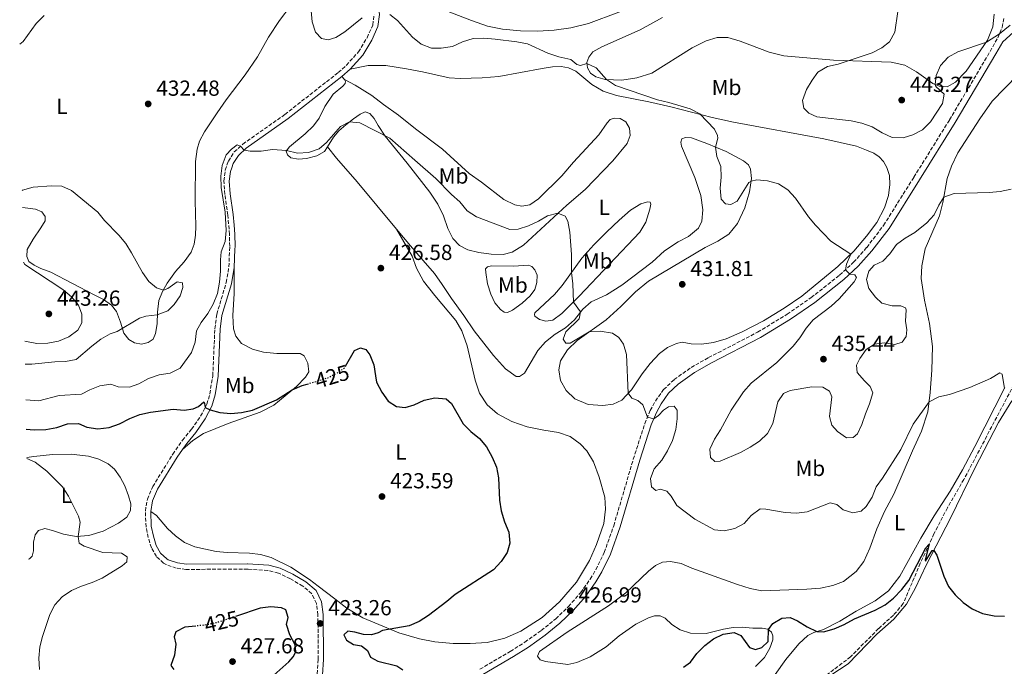
# Model space of a CAD drawing. Units: metres. Extents: x 618192 to 621667, y 4699361 to 4701733.
# Drawn here: x 618208 to 618661, y 4700438 to 4700736 of the extents above; entities that cross this region are included whole.
import ezdxf
from ezdxf.enums import TextEntityAlignment as Align

# ---------------------------------------------------------------- set-up
doc = ezdxf.new("R2010")
doc.units = ezdxf.units.M
doc.header["$MEASUREMENT"] = 0
doc.linetypes.add('DGN Style 3', pattern=[2.435891, 1.739922, -0.695969])
doc.linetypes.add('DGN Style 5', pattern=[1.217945, 0.521977, -0.695969])
for name, color, linetype, lineweight in [('Barranco lineal', 142, 'DGN Style 3', 13), ('Camino', 7, 'DGN Style 3', 0), ('Cota de curva de nivel directora', 7, 'Continuous', 0), ('Cota de punto acotado terreno', 7, 'Continuous', 0), ('Curva de nivel directora', 30, 'Continuous', 30), ('Curva de nivel directora no vista', 30, 'DGN Style 5', 30), ('Curva de nivel intermedia', 30, 'Continuous', 0), ('Etiqueta de uso rústico', 92, 'Continuous', 0), ('Línea de cambio de uso (parcela vista)', 92, 'Continuous', 0), ('Margen derecho', 7, 'Continuous', 0), ('Punto acotado terreno (símbolo)', 7, 'Continuous', 0)]:
    doc.layers.add(name, color=color, linetype=linetype, lineweight=lineweight)
doc.styles.add('Style-Arial', font='arial.ttf')

# ---------------------------------------------------------------- blocks, each defined once
blk = doc.blocks.new('5PATER')
at = {"layer": 'Punto acotado terreno (símbolo)', "linetype": 'Continuous', "lineweight": 0}
h = blk.add_hatch(color=51, dxfattribs=at)
edge = h.paths.add_edge_path()
edge.add_ellipse((0, 0), major_axis=(-0.11, -0.111), ratio=0.999422, start_angle=0, end_angle=360)

msp = doc.modelspace()

# ---------------------------------------------------------------- linework, layer by layer
at = {"layer": 'Barranco lineal', "color": 142, "linetype": 'DGN Style 3', "lineweight": 13}
msp.add_polyline3d([(618665.65, 4700568.03, 429.62), (618642.59, 4700524.38, 426.38), (618635.01, 4700511.29, 425.81), (618628.84, 4700499.35, 425.42), (618622.55, 4700485.77, 424.22), (618614.69, 4700467.24, 423.34), (618610.18, 4700461.87, 422.69), (618603.33, 4700455.74, 422.44), (618590.46, 4700442.76, 421.61), (618576.08, 4700431.78, 420.7), (618563.5, 4700418.7, 419.85), (618557.28, 4700410.88, 419.62), (618553.34, 4700403.62, 419.43), (618548.37, 4700393.09, 419.09), (618539.92, 4700372.5, 418.4), (618536.12, 4700366.24, 417.89), (618530.03, 4700358.8, 417.04)], dxfattribs=at)
at = {"layer": 'Camino', "color": 7, "linetype": 'DGN Style 3', "lineweight": 0}
for points in [[(618345.11, 4700434.9, 422.69), (618345.56, 4700441.64, 422.83), (618345.5, 4700462.03, 423.36), (618344.82, 4700467.29, 423.36), (618342.67, 4700471.79, 423.47), (618338.47, 4700475.29, 423.47), (618332.82, 4700478.66, 423.35), (618327.3, 4700481.22, 423.13), (618322.45, 4700482.45, 422.86), (618313.21, 4700483.11, 422.3), (618284.8, 4700482.95, 421.6), (618280.35, 4700483.6, 421.52), (618275.62, 4700485.17, 421.42), (618274.48, 4700485.79, 421.4), (618271.17, 4700488.94, 421.4), (618268.88, 4700492.93, 421.49), (618267.42, 4700497.62, 421.57), (618266.41, 4700502.52, 421.57), (618266.11, 4700509.82, 421.72), (618267.04, 4700515.27, 421.94), (618269.52, 4700521.06, 422.34), (618278.68, 4700535.92, 422.91), (618283.21, 4700542.37, 423.25), (618287.39, 4700547.45, 423.59), (618291.54, 4700553.49, 424.47), (618294.45, 4700558.95, 425.21), (618295.75, 4700563.76, 425.71), (618297.12, 4700572.04, 426.43), (618298.08, 4700593.7, 428.51), (618298.94, 4700600.35, 429.02), (618303.32, 4700614.94, 429.32), (618304.53, 4700622.16, 429.51), (618304.92, 4700631.55, 429.68), (618304.81, 4700637.06, 429.72), (618304, 4700645.97, 429.77), (618302.67, 4700655.47, 429.77), (618302.27, 4700661.67, 429.8), (618302.85, 4700666.63, 429.75), (618304.32, 4700670.8, 429.77), (618305.62, 4700672.82, 429.82), (618307.02, 4700675, 429.88), (618310.91, 4700678.59, 430.04), (618330.33, 4700692.29, 430.85), (618354.85, 4700711.52, 432.16), (618358.56, 4700714.88, 432.26), (618364.11, 4700721.03, 432.75), (618368.1, 4700727.52, 433.46), (618370.72, 4700733.37, 434.06), (618371.35, 4700738.27, 434.8)], [(618420.01, 4700437.03, 426.59), (618433.96, 4700445.25, 426.69), (618440.68, 4700449.52, 426.7), (618448.23, 4700454.85, 426.76), (618454.85, 4700460.27, 426.9), (618460.71, 4700465.86, 426.99), (618466.27, 4700472.26, 427.1), (618470.75, 4700478.54, 427.13), (618473.33, 4700482.83, 427.19), (618477.18, 4700490.77, 427.25), (618481.54, 4700503.07, 427.7), (618490.51, 4700533.62, 428.98), (618495.83, 4700550.02, 429.77), (618498.36, 4700556.04, 430.22), (618500.73, 4700560.42, 430.5), (618504.49, 4700565.67, 431.05), (618509.33, 4700570.29, 431.53), (618517.11, 4700575.85, 432.18), (618525.17, 4700580.38, 432.58), (618547.72, 4700592.09, 433.44), (618561.28, 4700600.34, 433.8), (618572.34, 4700607.97, 434.11), (618585.4, 4700618.33, 434.88), (618591.85, 4700624.23, 435.17), (618597.91, 4700631.07, 435.47), (618605.65, 4700641.19, 435.9), (618619.56, 4700663.38, 436.66), (618635.96, 4700689.74, 438.12), (618654.65, 4700721.2, 439.65), (618658.14, 4700727.45, 439.94), (618660.22, 4700732.32, 440.11), (618661.1, 4700736.73, 440.11)]]:
    msp.add_polyline3d(points, dxfattribs=at)
at = {"layer": 'Curva de nivel directora', "color": 30, "linetype": 'Continuous', "lineweight": 30, "elevation": 425, "flags": 128}
for points in [[(618358.18, 4700576.5), (618362.35, 4700583.66), (618365.12, 4700584.94), (618367.56, 4700584.2), (618369.43, 4700581.73), (618371.23, 4700577.07), (618371.93, 4700571.99), (618372.43, 4700569.11), (618374.82, 4700564.53), (618377.83, 4700560.34), (618381.66, 4700557.88), (618385.56, 4700557.41), (618389.79, 4700558.6), (618394.4, 4700560.85), (618399.28, 4700561.94), (618404.41, 4700561.38), (618406.92, 4700559.27), (618412.23, 4700549.87), (618415.83, 4700546.41), (618419.83, 4700543.19), (618423.09, 4700539.39), (618425.62, 4700534.66), (618427.62, 4700530.07), (618428.52, 4700525.15), (618429, 4700514.8), (618429.82, 4700509.87), (618431.32, 4700504.82), (618433.23, 4700500.05), (618433.81, 4700495.08), (618432.57, 4700490.71), (618429.71, 4700486.62), (618426.2, 4700482.74), (618408.6, 4700471.46), (618404.81, 4700468.21), (618396.39, 4700461.83), (618392.05, 4700458.99), (618387.47, 4700456.96), (618375.16, 4700454.83), (618373.23, 4700453.72), (618370.08, 4700452.82), (618366.39, 4700452.96), (618362.4, 4700454.1), (618359.2, 4700454.57), (618357.44, 4700452.92), (618358.69, 4700450.35), (618361.87, 4700448.46), (618365.48, 4700447.76), (618368.24, 4700445.66), (618369.73, 4700442.67), (618373.06, 4700440.82), (618381.74, 4700438.54), (618384.61, 4700436.73)], [(618211.31, 4700547.55), (618214.93, 4700547.22), (618220.35, 4700547.34), (618225.34, 4700548.32), (618230.34, 4700549.93), (618235.35, 4700550.02), (618239.2, 4700548.35), (618244.24, 4700547.69), (618249.47, 4700548.29), (618254.2, 4700549.93), (618258.94, 4700552.41), (618263.6, 4700554.2), (618268.53, 4700555.28), (618278.87, 4700556.72), (618283.99, 4700556.18), (618288.03, 4700556.83), (618290.58, 4700557.96), (618293.01, 4700560.03), (618293.37, 4700559.3), (618293.64, 4700557.43), (618295.87, 4700556.42), (618300.29, 4700555.14), (618305.36, 4700554.66), (618310.33, 4700555.14), (618315.36, 4700556.15), (618326.41, 4700560.99), (618333.71, 4700565.52), (618338.28, 4700567.55), (618340.6, 4700568.25)], [(618513.6, 4700438), (618516.79, 4700440.32), (618519.81, 4700444.3), (618523.38, 4700448.01), (618527.4, 4700450.98), (618531.87, 4700453.21), (618536.95, 4700453.93), (618539.99, 4700452.58), (618544.01, 4700446.98), (618546.79, 4700446.16), (618549.63, 4700447.11), (618552.55, 4700449.84), (618552.66, 4700455.34), (618554.79, 4700458.05), (618558.91, 4700460.52), (618562.76, 4700460.84), (618566.11, 4700459.36), (618570.52, 4700456.58), (618575.02, 4700454.41), (618578.08, 4700454.23), (618582.86, 4700455.7), (618587.58, 4700457.69), (618592.26, 4700460.16), (618601.79, 4700464.21), (618606.34, 4700466.71), (618610.26, 4700469.81), (618614.12, 4700473.76), (618617.31, 4700477.81), (618625.09, 4700492.88), (618626.64, 4700494.6), (618624.74, 4700487.41), (618624.93, 4700486.76), (618628.03, 4700491.59), (618628.8, 4700491.73), (618630.21, 4700489.53), (618633.31, 4700479.83), (618635.45, 4700475.07), (618638.62, 4700471.2), (618642.23, 4700467.75), (618646.46, 4700464.89), (618651.19, 4700462.72), (618656.46, 4700461.64), (618661.32, 4700461.52)], [(618321.09, 4700430.65), (618332.16, 4700440.4), (618334.16, 4700442.69), (618335.3, 4700445.02), (618334.97, 4700448.33), (618332.55, 4700452.85), (618331.06, 4700457.63), (618331.8, 4700460.89), (618330.78, 4700464.32), (618328.67, 4700465.33), (618323.8, 4700465.8), (618318.84, 4700465.18), (618308.05, 4700461.52)], [(618289.4, 4700456.92), (618284.34, 4700456.41), (618280.2, 4700454.31), (618279.43, 4700451.93), (618280.08, 4700448.52), (618279.5, 4700443.55), (618277.88, 4700438.71), (618279.18, 4700436.96)]]:
    msp.add_lwpolyline(points, dxfattribs=at)
at = {"layer": 'Curva de nivel directora no vista', "color": 30, "linetype": 'DGN Style 5', "lineweight": 30, "elevation": 425, "flags": 128}
for points in [[(618340.6, 4700568.25), (618349.97, 4700571.08), (618354.54, 4700573.44), (618357.73, 4700575.73), (618358.18, 4700576.5)], [(618308.05, 4700461.52), (618299.4, 4700458.58), (618294.53, 4700457.44), (618289.4, 4700456.92)]]:
    msp.add_lwpolyline(points, dxfattribs=at)
at = {"layer": 'Curva de nivel intermedia', "color": 30, "linetype": 'Continuous', "lineweight": 0, "flags": 128}
for points, elevation in [([(618208.31, 4700724.51), (618209.88, 4700725.81), (618215.96, 4700734.08), (618219.61, 4700737.78)], 435), ([(618342.3, 4700739.96), (618342.8, 4700734.9), (618344.37, 4700730.15), (618347.17, 4700727.2), (618350.12, 4700726.62), (618353.66, 4700727.64), (618357.93, 4700730.24), (618365.85, 4700736.7)], 435), ([(618378.53, 4700738.17), (618382.06, 4700735.42), (618388.98, 4700727.84), (618392.95, 4700724.62), (618397.69, 4700722.73), (618402.23, 4700722.8), (618407.32, 4700723.45), (618411.97, 4700725.62), (618416.86, 4700727.17), (618421.86, 4700727.29), (618427.04, 4700726.85), (618437.02, 4700725.64), (618441.92, 4700724.66), (618451.28, 4700720.4), (618456.22, 4700718.77), (618461.86, 4700717.48), (618464.63, 4700715.27), (618466.3, 4700714.78), (618469.19, 4700715.67), (618473.44, 4700713.68), (618478.18, 4700708.29), (618482.42, 4700705.63), (618501.73, 4700698.98), (618506.85, 4700697.75), (618516.69, 4700694.76), (618521.21, 4700692.61), (618527.92, 4700685.52), (618529.2, 4700682.61), (618529.36, 4700681.31), (618528.32, 4700677.24), (618528.98, 4700672.94), (618530.86, 4700668.29), (618530.99, 4700663.46), (618530.51, 4700658.28), (618530.94, 4700653.3), (618532.87, 4700651.08), (618535.46, 4700650.88), (618538.25, 4700652.42), (618543.65, 4700660.9), (618544.7, 4700661.62), (618547.35, 4700662.22), (618552.33, 4700661.79), (618557.28, 4700660.39), (618561.61, 4700657.5), (618565.17, 4700653.79), (618571.09, 4700645.21), (618574.29, 4700641.37), (618581.43, 4700633.96), (618590.59, 4700628.04), (618588.62, 4700623.34), (618588.07, 4700620.77), (618590.08, 4700618.82), (618592.39, 4700618.5), (618593.2, 4700617.25), (618592.1, 4700615.25), (618585.22, 4700607.44), (618581.5, 4700604.1), (618573.32, 4700597.79), (618570.08, 4700593.98), (618567.14, 4700589.55), (618564.06, 4700585.61), (618560.43, 4700581.95), (618556.52, 4700578.12)], 435), ([(618612.26, 4700739.56), (618610.83, 4700730.08), (618608.39, 4700725.66), (618604.85, 4700722.87), (618600.39, 4700720.6), (618584.8, 4700715.4), (618579.8, 4700714.27), (618575.45, 4700711.65), (618572.76, 4700708.04), (618570.27, 4700703.72), (618568.38, 4700698.64), (618569.04, 4700695.11), (618571.21, 4700692.79), (618575.02, 4700691.21), (618590.67, 4700689.37), (618595.71, 4700688.31), (618600.4, 4700686.58), (618604.94, 4700683.81), (618609.67, 4700681.72), (618614.59, 4700681.43), (618619.09, 4700682.89), (618623.62, 4700685.25), (618627.17, 4700688.78), (618632.74, 4700697.25), (618633.51, 4700701.59), (618629.73, 4700705.12), (618629.32, 4700706.07), (618629.83, 4700710.21), (618631.8, 4700714.8), (618635.39, 4700718.59), (618639.77, 4700721.05), (618652.93, 4700725.56), (618658.92, 4700729.29), (618663.84, 4700733.39)], 440), ([(618211.08, 4700560.95), (618217.16, 4700560.45), (618226.4, 4700563.03), (618236.69, 4700563.6), (618240.54, 4700565.63), (618245.21, 4700567.39), (618250.28, 4700568.2), (618253.58, 4700566.96), (618258.75, 4700566.79), (618263.1, 4700568.38), (618267.54, 4700570.83), (618272.51, 4700572.47), (618277.59, 4700573.17), (618282.17, 4700575.54), (618287.33, 4700582.81), (618289.02, 4700587.52), (618289.65, 4700592.65), (618291.82, 4700596.52), (618294.86, 4700600.68), (618297.34, 4700605.03), (618299.25, 4700609.95), (618300.2, 4700615.17), (618300.71, 4700620.14), (618300.69, 4700625.41), (618301.03, 4700629.08), (618302.83, 4700633.74), (618303.34, 4700638.86), (618302.78, 4700647.31), (618300.94, 4700658.6), (618300.82, 4700663.88), (618301.47, 4700668.84), (618303.31, 4700673.67), (618305.72, 4700676.22), (618308.27, 4700678.23), (618309.94, 4700677.69), (618311.57, 4700675.87), (618314.25, 4700675.36), (618319.39, 4700675.38), (618324.56, 4700676.09), (618331.08, 4700675.61), (618336.06, 4700674.47), (618341.19, 4700674.75), (618345.99, 4700676.38), (618349.5, 4700679.34), (618355.86, 4700686.71), (618360.07, 4700688.87), (618364.74, 4700688.42), (618378.51, 4700681.36), (618389.98, 4700671.25), (618399.69, 4700662.82), (618406.86, 4700655.38), (618410.8, 4700652.02), (618414.18, 4700647.9), (618418.38, 4700645.17), (618433.73, 4700639.31), (618437.6, 4700639.54), (618442.37, 4700641.06), (618447, 4700643.2), (618451.1, 4700645.61), (618455.88, 4700646.77), (618459.16, 4700645.43), (618460.43, 4700643.09), (618461.32, 4700638.17), (618462.15, 4700627.86), (618462.15, 4700619.6), (618462.75, 4700614.39), (618463, 4700605.94), (618466.32, 4700601.42), (618465.63, 4700598.24), (618459.52, 4700592.22), (618458.33, 4700588.83), (618459.49, 4700587.07), (618461.56, 4700587.11), (618470.17, 4700592.21), (618475.28, 4700592.63), (618480.9, 4700591.65), (618483.94, 4700589.67), (618486.09, 4700586.62), (618487.44, 4700581.8), (618488.21, 4700564.01), (618489.79, 4700561.7), (618492.63, 4700560.74), (618494.92, 4700558.69), (618497.1, 4700553.05), (618499.96, 4700552.3), (618502.1, 4700553.71), (618504.37, 4700556.22), (618506.79, 4700557.78), (618509.31, 4700558.03), (618510.71, 4700556.29), (618510.78, 4700552.2), (618510.11, 4700547.25), (618508.54, 4700542.21), (618506.32, 4700537.45), (618503.6, 4700533.26), (618500.09, 4700529.21), (618498.42, 4700524.75), (618498.88, 4700520.9), (618500.87, 4700519.29), (618502.95, 4700519.9), (618506.02, 4700519.01)], 430), ([(618210.8, 4700577.4), (618213.93, 4700577.35), (618224.42, 4700578.47), (618229.44, 4700578.6), (618234.34, 4700579.58), (618241.42, 4700585.72), (618245.63, 4700588.84), (618249.98, 4700591.31), (618253.12, 4700592.33), (618263.44, 4700598.61), (618266.4, 4700599.5), (618271.61, 4700600.13), (618276.44, 4700601.85), (618279.32, 4700604.75), (618282.17, 4700608.85), (618283.32, 4700612.61), (618283.14, 4700614.84), (618280.68, 4700615.25), (618276.43, 4700612.24), (618274.39, 4700611.46), (618271.23, 4700612.49), (618267.76, 4700615.47), (618264.78, 4700619.49), (618259.77, 4700628.61), (618257.08, 4700632.84), (618253.85, 4700636.66), (618247.34, 4700643.42), (618244.2, 4700647.32), (618232.2, 4700657.26), (618227.64, 4700659.3), (618222.96, 4700659.48), (618214.47, 4700658.78), (618209.65, 4700657.43), (618209.45, 4700657.33)], 435), ([(618556.52, 4700578.12), (618544.77, 4700568.6), (618541.19, 4700564.72), (618535.54, 4700556.18), (618530.61, 4700547.22), (618527.82, 4700542.84), (618525.74, 4700538.29), (618526.02, 4700534.51), (618527.99, 4700532.56), (618530.42, 4700532.78), (618539.89, 4700536.81), (618544.36, 4700539.23), (618548.52, 4700541.99), (618552.26, 4700545.41), (618554.78, 4700550.05), (618556.98, 4700559.98), (618559.6, 4700563.93), (618562.68, 4700565.28), (618572.72, 4700566.89), (618577.77, 4700566.8), (618580.76, 4700565.02), (618581.87, 4700562.28), (618580.74, 4700553.35), (618581.84, 4700549.29), (618584.41, 4700546.39), (618588.62, 4700543.52), (618591.66, 4700543.59), (618593.73, 4700545.39), (618595.72, 4700549.55), (618597.29, 4700554.54), (618599.24, 4700559.15), (618600.64, 4700564.2), (618599.55, 4700567.12), (618596.8, 4700569.7), (618593.49, 4700573.59), (618593.15, 4700576.91), (618594.67, 4700579.97), (618597.66, 4700584.16), (618601.5, 4700586.58), (618605.85, 4700587.24), (618610.82, 4700586.38), (618614.17, 4700587.54), (618616.1, 4700590.13), (618616.28, 4700593.2), (618615.81, 4700597.16), (618616.1, 4700602.31), (618615.78, 4700603.27), (618613.53, 4700604.28), (618609.65, 4700604.18), (618604.82, 4700605.48), (618601.96, 4700608.16), (618598.93, 4700612.15), (618597.85, 4700616.4), (618598.81, 4700620.16), (618601.39, 4700622.97), (618605.31, 4700624.69), (618608.55, 4700628.09), (618611.53, 4700632.45), (618615.56, 4700635.36), (618620.07, 4700637.93), (618625.5, 4700642.39), (618628.9, 4700646.11), (618631.06, 4700650.57), (618633.4, 4700654.15), (618638.11, 4700655.88), (618654.26, 4700656.28), (618659.33, 4700656.81), (618664.32, 4700657.94)], 435), ([(618210.62, 4700587.95), (618216.14, 4700586.87), (618221.19, 4700586.98), (618226.15, 4700587.94), (618230.88, 4700589.97), (618235.02, 4700592.97), (618236.86, 4700596.41), (618236.96, 4700600.39), (618235.32, 4700604.48), (618232.2, 4700608.39), (618228.19, 4700611.68), (618210.6, 4700623.26), (618210.01, 4700624.37)], 440), ([(618506.02, 4700519.01), (618507.97, 4700516.6), (618510.63, 4700512.36), (618518.8, 4700506.07), (618527.88, 4700501.17), (618532.27, 4700500.75), (618537.18, 4700501.76), (618541.59, 4700504.1), (618544.68, 4700507.8), (618548.84, 4700510.83), (618551.57, 4700510.7), (618560.37, 4700509.08), (618565.58, 4700508.88), (618570.54, 4700509.51), (618581.13, 4700513.57), (618584.17, 4700512.84), (618587.12, 4700510.38), (618591.51, 4700509.05), (618595.27, 4700509.68), (618597.69, 4700511.92), (618600.39, 4700516.13), (618602.28, 4700520.9), (618605.23, 4700524.95), (618613.65, 4700538.19), (618619.32, 4700549.84), (618626.6, 4700560.12), (618631.08, 4700562.37), (618636.01, 4700563.36), (618645.4, 4700566.59), (618654.83, 4700570.79), (618659.12, 4700573.35), (618660.16, 4700572.78), (618661.23, 4700566.19)], 430), ([(618211.53, 4700534.05), (618215.43, 4700532.33), (618220.8, 4700528.21), (618228.06, 4700520.94), (618230.74, 4700516.72), (618235.29, 4700507.49), (618236.09, 4700504.65), (618235.13, 4700498.13), (618235.74, 4700495.08), (618238, 4700493.68), (618246.62, 4700490.73), (618255.09, 4700490.41), (618257.76, 4700488.68), (618257.66, 4700486.46), (618255.37, 4700484.54), (618246.27, 4700478.99), (618241.72, 4700476.91), (618236.71, 4700475.27), (618232.09, 4700473.24), (618227.81, 4700470.35), (618224.47, 4700466.63), (618222.12, 4700462.15), (618218.73, 4700452.14), (618217.51, 4700447.29), (618217.19, 4700442.08), (618217.46, 4700436.93)], 420)]:
    msp.add_lwpolyline(points, dxfattribs=dict(at, elevation=elevation))
at = {"layer": 'Línea de cambio de uso (parcela vista)', "color": 92, "linetype": 'Continuous', "lineweight": 0, "elevation": 432.16, "flags": 128}
msp.add_lwpolyline([(618356.43, 4700709.65), (618357.75, 4700708.3)], dxfattribs=at)
at = {"layer": 'Línea de cambio de uso (parcela vista)', "color": 92, "linetype": 'Continuous', "lineweight": 0}
for points in [[(618333.11, 4700742.49, 434.77), (618327.83, 4700735.48, 434.45), (618322.75, 4700727.84, 433.92), (618317.68, 4700718.76, 433.69), (618312.05, 4700710.48, 433.32), (618303.31, 4700699.04, 432.84), (618299.08, 4700693.02, 432.7), (618293.29, 4700684.23, 432.38), (618290.96, 4700679.95, 432.3), (618289.92, 4700676.26, 432.27), (618289.22, 4700670.61, 432.3), (618289.02, 4700652.46, 432.75), (618289.32, 4700640.83, 433.18), (618289.2, 4700636.74, 433.23), (618288.54, 4700632.52, 433.55), (618287.24, 4700628.95, 433.69), (618283.98, 4700624.48, 434.11), (618280.01, 4700620, 434.71), (618276.07, 4700614.7, 434.88), (618274.07, 4700610.83, 435.02), (618272.24, 4700606.71, 435.14), (618271.62, 4700601.33, 435.05), (618271.57, 4700595.99, 434.82), (618270.84, 4700591.51, 434.74), (618269.67, 4700588.94, 434.71), (618267.46, 4700587.28, 434.71), (618264.3, 4700586.61, 434.68), (618261.05, 4700587.13, 434.68), (618258.44, 4700588.66, 434.71), (618256.21, 4700591.68, 434.82), (618254.65, 4700596.77, 435.25), (618252.88, 4700601.68, 436.1), (618250.57, 4700604.5, 436.81), (618246.85, 4700607.16, 437.38), (618242.63, 4700609.29, 438.06), (618222.64, 4700619.76, 438.94), (618218.02, 4700621.4, 439.16), (618214.96, 4700622.86, 439.16), (618212.58, 4700624.57, 439.16), (618211.56, 4700626.98, 439.08), (618211.74, 4700630.08, 438.85), (618214.45, 4700634.88, 438.4), (618218.11, 4700640.06, 437.43), (618219.99, 4700643.35, 436.81), (618219.99, 4700645.28, 436.58), (618218.55, 4700647.45, 436.36), (618215.59, 4700648.75, 436.27), (618209.58, 4700649.38, 436)], [(618401.42, 4700741.07, 435.82), (618416.12, 4700735.42, 435.42), (618423.54, 4700732.85, 435.39), (618430.37, 4700731.54, 435.45), (618438.72, 4700730.73, 435.65), (618446.59, 4700730.62, 435.7), (618454.08, 4700730.98, 435.76), (618461.83, 4700732.08, 436.07), (618469.86, 4700734.14, 436.1), (618497.9, 4700744.46, 437.12)], [(618504, 4700736.82, 436.78), (618493.62, 4700731.19, 436.53), (618476.06, 4700723.34, 435.93), (618471.87, 4700721.11, 435.45), (618470.11, 4700718.55, 435.28), (618469.14, 4700716.16, 435.02), (618469.42, 4700713.75, 434.91), (618470.83, 4700711.27, 434.91), (618473.25, 4700709.5, 434.88), (618477.6, 4700708.31, 434.97), (618485.31, 4700708.05, 435.42), (618492.15, 4700709.1, 435.9), (618499.1, 4700711.29, 436.27), (618517.67, 4700722.83, 436.9), (618524.09, 4700726.14, 437.1), (618529.1, 4700727.61, 437.24), (618533.96, 4700727.63, 437.44), (618539.64, 4700725.91, 437.66), (618552.96, 4700720.86, 438.26), (618559.8, 4700719.27, 438.69), (618582.56, 4700717.2, 439.82), (618609.15, 4700716.34, 440.5), (618615.39, 4700714.95, 440.56), (618620.78, 4700711.8, 440.53), (618628.31, 4700706.48, 440.08), (618631.28, 4700705.27, 439.85), (618634.87, 4700704.94, 439.76), (618638.8, 4700707.03, 439.59), (618643.69, 4700712.13, 439.68), (618653.51, 4700726.4, 440.02), (618655.95, 4700732.53, 440.28), (618656.47, 4700738.43, 440.59)], [(618464.08, 4700712.21, 434.74), (618460.79, 4700713.63, 434.74), (618457.42, 4700714.29, 434.54), (618453.36, 4700714.1, 434.48), (618448.59, 4700713.38, 434.31), (618428.62, 4700709.71, 433.6), (618421.09, 4700709.07, 433.46), (618410.84, 4700708.79, 432.98), (618405.83, 4700709.14, 432.72), (618393.64, 4700711.92, 432.7), (618386.21, 4700713.24, 432.61), (618376.79, 4700714.77, 432.61), (618368.53, 4700714.84, 432.61), (618360.29, 4700713.15, 432.26)], [(618381.64, 4700639.5, 427.3), (618388.08, 4700631.74, 426.99), (618393.81, 4700625.05, 427.05), (618399.03, 4700619.09, 427.61), (618402.64, 4700614.03, 427.56), (618406.94, 4700607.53, 426.99), (618412.59, 4700599.7, 426.56), (618417.28, 4700592.64, 426.56), (618426.23, 4700581.37, 427.33), (618431.8, 4700575.22, 427.67), (618436.6, 4700571.77, 427.84), (618438.25, 4700571.77, 427.95), (618440.47, 4700573.23, 428.12), (618446.69, 4700583.72, 428.15), (618450.2, 4700587.64, 428.27), (618454.6, 4700591.25, 428.64), (618459.28, 4700594.04, 429.2), (618463.48, 4700597.82, 429.69), (618467.35, 4700602.72, 430.11), (618471.22, 4700606.02, 430.37), (618478.16, 4700609.29, 430.51), (618485.31, 4700613.65, 431.22), (618499.28, 4700624.36, 431.99), (618504.82, 4700629.51, 432.47), (618511.13, 4700633.69, 432.72), (618515.97, 4700636.1, 432.84), (618520.5, 4700639.91, 433.09), (618522.1, 4700643.09, 433.09), (618522.5, 4700648.36, 433.04), (618521.55, 4700654.97, 433.15), (618518.86, 4700663.18, 433.32), (618512.65, 4700677.61, 433.83), (618512.39, 4700679.56, 433.89), (618512.88, 4700681.11, 434), (618514.59, 4700681.7, 434.23), (618517.35, 4700681.48, 434.46), (618524.43, 4700678.84, 434.8), (618533.18, 4700675.24, 435.25), (618541.28, 4700670.93, 435.37), (618543.47, 4700669.13, 435.28), (618544.41, 4700667.08, 435.28), (618544.87, 4700662.72, 435.08), (618543.93, 4700656.61, 434.63), (618541.79, 4700649.24, 434.09), (618538.53, 4700642.09, 433.75), (618534.49, 4700637.13, 433.26), (618529.39, 4700633.92, 432.84), (618523.63, 4700631.12, 432.5), (618497.58, 4700615.52, 431.22), (618491.52, 4700610.61, 431.08), (618484.81, 4700603.83, 430.74), (618478.1, 4700597.81, 430.28), (618464.78, 4700588.31, 429.8), (618460.29, 4700584.02, 429.74), (618457.07, 4700578.97, 429.57), (618456.33, 4700574.77, 429.43), (618457.03, 4700569.91, 429.23), (618459.71, 4700565.25, 429.09), (618463.7, 4700561.43, 429.09), (618469.72, 4700558.79, 429.18), (618476.56, 4700558.33, 429.35), (618481.31, 4700558.94, 429.52), (618485.19, 4700560.89, 429.71), (618489.7, 4700565.55, 430.14), (618494.66, 4700572.99, 430.37), (618498.34, 4700577.62, 430.57), (618502.62, 4700582.25, 430.74), (618506.33, 4700585.07, 430.96), (618510.42, 4700586.88, 431.3), (618512.96, 4700587.45, 431.5), (618517.13, 4700586.71, 431.76), (618521.88, 4700586.52, 432.04), (618527.42, 4700587.38, 432.41), (618533.22, 4700589.05, 432.67), (618540.64, 4700592.25, 432.89), (618550.36, 4700597.37, 433.07), (618560, 4700603.08, 433.46), (618568.09, 4700608.66, 433.86), (618584.66, 4700622.32, 434.54), (618592.01, 4700629.41, 435.11), (618597.72, 4700636.27, 435.56), (618602.51, 4700642.59, 435.79), (618606.13, 4700649.25, 435.99), (618607.99, 4700654.9, 436.36), (618608.5, 4700660.06, 436.67), (618608.34, 4700664.12, 436.81), (618607.14, 4700667.92, 436.93), (618605.6, 4700670.56, 436.93), (618603.69, 4700672.72, 436.96), (618601.1, 4700674.42, 436.96), (618597.87, 4700675.88, 436.96), (618593.22, 4700677.6, 436.93), (618578.22, 4700681.06, 436.78), (618536.63, 4700688.73, 435.56), (618526.74, 4700690.82, 435.17), (618507.85, 4700695.77, 434.51), (618497.61, 4700698.08, 434.34), (618482.88, 4700701, 434.46), (618476.66, 4700702.9, 434.51), (618471.41, 4700706, 434.71), (618464.08, 4700712.21, 434.74)], [(618639.77, 4700674.56, 436.29), (618649.91, 4700690.26, 436.4), (618655.63, 4700698.43, 436.52), (618667.37, 4700710.44, 436.86)], [(618357.75, 4700708.3, 432.16), (618358.12, 4700707.43, 432.13), (618358.04, 4700706.44, 432.1), (618356.98, 4700705.21, 432.04), (618352.55, 4700701.6, 431.76), (618348.65, 4700695.96, 431.53), (618346.07, 4700690.51, 431.42), (618343.41, 4700687.05, 431.22), (618339.58, 4700683.29, 430.88), (618332.37, 4700677.43, 430.23), (618330.93, 4700675.4, 429.97), (618331.52, 4700673.65, 429.72), (618333.07, 4700672.29, 429.57), (618336.58, 4700671.75, 429.46), (618340.3, 4700671.98, 429.43), (618344.94, 4700673.24, 429.38), (618348.48, 4700675.15, 429.38), (618349.87, 4700677.31, 429.46)], [(618357.75, 4700708.3, 432.16), (618362.64, 4700705.71, 432.13), (618370.34, 4700701.02, 431.84), (618375.59, 4700696.88, 431.73), (618382.48, 4700691.99, 431.87), (618390.35, 4700685.61, 431.76), (618402.73, 4700676.27, 432.58), (618415.09, 4700665.14, 432.64), (618420.7, 4700661.12, 432.58), (618430.93, 4700653.19, 431.62), (618435.98, 4700650.68, 431.42), (618439.27, 4700650.08, 431.48), (618443, 4700650.74, 431.67), (618446.91, 4700653.49, 431.87), (618457.62, 4700663.95, 432.58), (618463.09, 4700670.35, 432.78), (618474.73, 4700682.89, 433.35), (618478.47, 4700688.38, 433.46), (618479.95, 4700689.96, 433.55), (618481.69, 4700690.53, 433.58), (618484.48, 4700690.37, 433.58), (618487.15, 4700688.81, 433.46), (618488.72, 4700685.99, 433.12), (618489.17, 4700682.54, 432.67), (618487.73, 4700678.91, 432.01), (618481.08, 4700670.97, 431.13), (618468.45, 4700657.68, 430.57), (618459.94, 4700650.53, 430.25), (618440.08, 4700632.13, 429.01), (618434.82, 4700628.89, 428.72), (618430.62, 4700627.84, 428.47), (618425.19, 4700628.03, 428.1), (618419.48, 4700628.78, 428.04), (618414.45, 4700629.9, 428.07), (618410.66, 4700631.96, 428.04), (618407.6, 4700635.13, 428.01), (618405.29, 4700639.74, 427.95), (618403.2, 4700645.58, 428.04), (618400.61, 4700650.98, 428.13), (618396.96, 4700656.45, 428.32), (618386.55, 4700669.78, 428.98), (618376.43, 4700682.31, 430), (618373.16, 4700687.12, 430.06), (618371.32, 4700690.35, 430.34), (618369.42, 4700692.73, 430.48), (618367.27, 4700693.45, 430.51), (618364.84, 4700692.35, 430.4), (618361.84, 4700690.21, 430.2), (618358.32, 4700687.54, 429.8), (618355.15, 4700684.76, 429.72), (618352.72, 4700681.76, 429.63), (618349.87, 4700677.31, 429.46)], [(618381.64, 4700639.5, 427.3), (618363.53, 4700661.3, 428.18), (618354.01, 4700672.07, 428.66), (618349.87, 4700677.31, 429.46)], [(618508.23, 4700457.68, 426.01), (618505.19, 4700460.54, 426.38), (618502.93, 4700461.6, 426.66), (618500.32, 4700461.54, 426.98), (618497.54, 4700460.68, 427.03), (618491.67, 4700457.79, 427.2), (618483.98, 4700452.34, 427.17), (618478, 4700447.35, 427.29), (618470.77, 4700442.73, 427.17), (618464.61, 4700440.09, 427.17), (618460.43, 4700439.27, 427.06), (618450.16, 4700440.61, 426.8), (618447.63, 4700441.38, 426.75), (618446.53, 4700443.08, 426.58), (618447.45, 4700445.21, 426.44), (618460.06, 4700454.09, 426.44), (618479.2, 4700466.28, 426.92), (618487.08, 4700472.13, 427), (618497.52, 4700482.13, 427.09), (618500.7, 4700484.76, 427), (618504.03, 4700486.32, 426.86), (618507.63, 4700486.64, 426.72), (618512.52, 4700485.69, 426.58), (618517.53, 4700483.55, 426.32), (618538.4, 4700476.08, 425.7), (618544.23, 4700474.14, 425.7), (618549.66, 4700473.1, 425.58), (618570.37, 4700473.81, 425.7), (618576.57, 4700474.41, 425.7), (618582.36, 4700475.51, 425.78), (618587.18, 4700477.45, 425.92), (618593.03, 4700482.02, 426.24), (618596.52, 4700486.62, 426.66), (618599.38, 4700492.77, 427.23), (618602.56, 4700501.65, 427.69), (618606.07, 4700509.66, 427.86), (618610.39, 4700517.59, 428), (618618.88, 4700537.44, 428.59), (618623.02, 4700546.63, 429.16), (618626.02, 4700555.48, 429.73), (618627.13, 4700564.27, 430.24), (618627.84, 4700574.69, 430.84), (618628.22, 4700585.44, 431.15), (618626.82, 4700596.1, 431.77), (618624.43, 4700606.76, 432.31), (618622.91, 4700616.77, 432.94), (618623.2, 4700622.55, 433.28), (618624.85, 4700630.36, 433.65), (618631.31, 4700645.59, 434.27), (618632.98, 4700651.79, 434.75), (618634.9, 4700662.73, 435.89), (618636.93, 4700668.45, 436.12), (618639.77, 4700674.56, 436.29)], [(618450.32, 4700597.12, 428.54), (618447.4, 4700597.87, 428.37), (618445.27, 4700599.51, 428.37), (618445.05, 4700600.15, 428.37), (618445.31, 4700601.04, 428.48), (618454.32, 4700609.4, 429.39), (618457.79, 4700613.61, 429.7), (618466.9, 4700626.12, 430.33), (618472.35, 4700632.27, 430.64), (618478.35, 4700638.26, 430.92), (618483.97, 4700643.61, 431.12), (618489.27, 4700648.19, 431.52), (618493.95, 4700651.1, 431.75), (618497.05, 4700651.99, 432.06), (618498.3, 4700651.95, 432.09), (618498.61, 4700650.99, 432.09), (618498.15, 4700648.71, 432.11), (618496.27, 4700642.68, 432.06), (618493.58, 4700638.16, 431.86), (618465.68, 4700608.64, 430.35), (618457.74, 4700600.62, 429.3), (618453.55, 4700597.59, 428.96), (618450.32, 4700597.12, 428.54)], [(618381.64, 4700639.5, 427.3), (618388.81, 4700627.01, 426.85), (618390.89, 4700621.59, 426.79), (618394.04, 4700615.53, 426.79), (618399.2, 4700608.94, 426.59), (618408.95, 4700597.41, 426.08), (618411.63, 4700592.78, 425.71), (618414.1, 4700585.79, 425.54), (618417.83, 4700570.03, 425.2), (618419.81, 4700563.99, 425.2), (618423.37, 4700558.74, 425.26), (618428.08, 4700554.6, 425.29), (618434.7, 4700550.93, 425.46), (618441.71, 4700548.54, 425.77), (618449.4, 4700547.01, 426.19), (618456.08, 4700545.97, 426.34), (618461.54, 4700544.08, 426.62), (618466.03, 4700540.76, 426.7), (618469.09, 4700537.51, 426.79), (618472.18, 4700532.44, 426.93), (618474.77, 4700525.34, 427.16), (618477.48, 4700516.14, 427.19), (618477.77, 4700510.75, 427.07), (618476.94, 4700504.1, 426.82), (618473.62, 4700494.45, 426.51), (618470.4, 4700486.99, 426.28), (618464.47, 4700477.05, 426.02), (618456.59, 4700468.1, 425.91), (618448.67, 4700460.79, 425.77), (618438.76, 4700454.56, 425.77), (618431.51, 4700451.4, 425.91), (618423.28, 4700449.39, 425.8), (618415.54, 4700448.91, 425.68), (618407.67, 4700448.94, 425.63), (618399.27, 4700449.69, 425.51), (618392.15, 4700450.96, 425.37), (618382.68, 4700453.86, 425.14), (618366.13, 4700460.62, 424.55), (618358.73, 4700465.12, 424.04), (618353.23, 4700469.43, 423.47), (618345.66, 4700475.2, 423.59), (618341.67, 4700478.36, 423.56), (618333.08, 4700484.01, 423.3), (618323.91, 4700488.51, 422.65), (618319.04, 4700489.8, 422.57), (618314.05, 4700490.46, 422.11), (618303.71, 4700490.68, 421.57), (618298.72, 4700491.17, 421.4), (618288.82, 4700493.4, 421.2), (618284.16, 4700495.41, 421.18), (618279.94, 4700498.45, 421.12), (618276.23, 4700501.85, 421.35), (618271.23, 4700507.82, 421.74), (618268.57, 4700509.66, 421.72)], [(618283.19, 4700538.07, 423.09), (618287.99, 4700542.26, 423.26), (618292.88, 4700545.43, 423.66), (618304.25, 4700550.09, 424.17), (618318.96, 4700555.34, 424.51), (618325.27, 4700558.45, 424.77), (618335.61, 4700567.11, 425.05), (618339.81, 4700571.39, 425.17), (618341.29, 4700573.88, 425.45), (618340.82, 4700577.78, 425.99), (618339.2, 4700581.16, 426.67), (618337.32, 4700582.27, 426.9), (618326.62, 4700582.34, 427.78), (618320.49, 4700582.93, 428.03), (618315.34, 4700584.33, 428.09), (618310.4, 4700586.86, 428.4), (618307.67, 4700590.32, 428.63), (618306.69, 4700593.58, 428.71), (618306.28, 4700599.84, 428.88), (618306.89, 4700609.88, 429.39), (618306.97, 4700621.91, 429.51)], [(618432.64, 4700601.11, 427.63), (618431.15, 4700601.37, 427.37), (618429.44, 4700602.54, 427.29), (618426.89, 4700605.61, 427.32), (618425, 4700609.52, 427.4), (618423.54, 4700614.31, 427.51), (618422.66, 4700619.53, 427.74), (618422.63, 4700621.26, 427.77), (618423.4, 4700622.17, 427.94), (618425.37, 4700622.55, 428.17), (618435.49, 4700622.42, 429.1), (618442.32, 4700622.9, 429.36), (618443.9, 4700622.36, 429.42), (618445.32, 4700620.76, 429.45), (618446.28, 4700618.32, 429.45), (618446.16, 4700614.93, 429.36), (618445.21, 4700611.78, 429.19), (618443.04, 4700608.75, 428.99), (618439.4, 4700605.48, 428.54), (618435.04, 4700602.27, 427.88), (618432.64, 4700601.11, 427.63)], [(618661.48, 4700566.67, 430.04), (618647.68, 4700539.43, 427.66), (618641.92, 4700528.79, 426.95), (618636.33, 4700519, 426.8), (618628.92, 4700507.65, 426.38), (618622.75, 4700497.39, 426.12), (618613.1, 4700479.81, 425.84), (618607.92, 4700473.13, 425.64), (618601.77, 4700468.47, 425.61), (618593.09, 4700463.73, 425.61), (618585.48, 4700459.1, 425.36), (618578.05, 4700455.25, 425.13), (618573.61, 4700453.88, 424.93), (618570.75, 4700452.63, 424.79), (618566.7, 4700448.77, 424.53), (618560.75, 4700441.48, 423.71), (618555.83, 4700434.61, 423.23)], [(618581.34, 4700434.34, 421.35), (618589.4, 4700439.6, 421.89), (618602.51, 4700453.1, 423.03), (618610.3, 4700460.03, 423.85), (618616.23, 4700466.98, 424.08), (618620.12, 4700474.16, 424.14), (618625.41, 4700485.21, 424.59), (618636.47, 4700506.48, 425.92), (618647.68, 4700529.52, 427.51), (618658.47, 4700550.52, 429.16), (618664.59, 4700560.47, 429.7)], [(618211.53, 4700534.44, 420.02), (618214.84, 4700534.92, 420.13), (618223.47, 4700535.77, 420.81), (618231.92, 4700535.97, 421.23), (618239.9, 4700535.09, 421.69), (618244.66, 4700533.72, 421.74), (618249.02, 4700531.56, 421.83), (618251.88, 4700529.01, 421.91), (618254.47, 4700525.46, 421.94), (618256.65, 4700521.39, 421.94), (618258.42, 4700516.88, 421.97), (618259.39, 4700513.13, 421.89), (618259.24, 4700510.01, 421.77), (618257.55, 4700507.03, 421.57), (618253.78, 4700504.18, 421.43), (618246.77, 4700500.63, 420.86), (618240.14, 4700498.56, 420.27), (618234.33, 4700498.06, 419.96), (618228.51, 4700499.15, 419.59), (618223.34, 4700500.93, 419.36), (618219.87, 4700501.81, 418.82), (618216.89, 4700500.89, 418.2), (618215.4, 4700498.86, 417.66), (618214.63, 4700495.54, 416.83), (618214.65, 4700491.54, 416.52), (618214.04, 4700489.1, 416.41), (618212.81, 4700487.76, 416.35), (618212.32, 4700487.66, 416.35)], [(618546.79, 4700438.32, 423.34), (618550.94, 4700442.49, 423.6), (618553.39, 4700446.69, 424.05), (618554.66, 4700450.59, 424.42), (618554.71, 4700452.47, 424.62), (618554.03, 4700454.15, 424.9), (618552.42, 4700455.55, 425.02), (618549.82, 4700455.95, 425.24), (618545.48, 4700455.89, 425.53), (618540.58, 4700456.38, 425.56), (618536.49, 4700456.25, 425.56), (618532.05, 4700455.53, 425.5), (618524.02, 4700453.54, 425.56), (618516.81, 4700453.56, 425.58), (618512.06, 4700455.19, 425.84), (618508.23, 4700457.68, 426.01)]]:
    msp.add_polyline3d(points, dxfattribs=at)
at = {"layer": 'Margen derecho', "color": 7, "linetype": 'Continuous', "lineweight": 0, "extrusion": (-0.014215, -0.012889, 0.999816), "elevation": -68946, "flags": 128}
msp.add_lwpolyline([(618300.09, 4700211.43), (618303.95, 4700214.93)], dxfattribs=at)
at = {"layer": 'Margen derecho', "color": 7, "linetype": 'Continuous', "lineweight": 0}
for points in [[(618360.29, 4700713.15, 432.26), (618366.08, 4700719.55, 432.75), (618370.27, 4700726.37, 433.46), (618373.1, 4700732.69, 434.06), (618373.82, 4700738.27, 434.8), (618373.22, 4700742.82, 435.59), (618371.63, 4700747.85, 435.98), (618369.39, 4700753.62, 435.93), (618363.05, 4700767.7, 435.87), (618362.78, 4700769.68, 435.96), (618363.27, 4700772.19, 436.07), (618364.98, 4700774.58, 436.16), (618368.3, 4700777.78, 436.04), (618370.1, 4700781.81, 435.96)], [(618421.37, 4700434.61, 426.59), (618435.43, 4700442.9, 426.69), (618442.27, 4700447.24, 426.7), (618450, 4700452.7, 426.76), (618456.81, 4700458.27, 426.9), (618462.89, 4700464.07, 426.99), (618468.66, 4700470.72, 427.1), (618473.32, 4700477.25, 427.13), (618476.05, 4700481.78, 427.19), (618480.04, 4700490.04, 427.25), (618484.5, 4700502.61, 427.7), (618493.49, 4700533.2, 428.98), (618498.74, 4700549.41, 429.77), (618501.15, 4700555.14, 430.22), (618503.34, 4700559.18, 430.5), (618506.79, 4700564, 431.05), (618511.21, 4700568.21, 431.53), (618518.64, 4700573.53, 432.18), (618526.48, 4700577.93, 432.58), (618549.08, 4700589.67, 433.44), (618562.83, 4700598.03, 433.8), (618574.06, 4700605.79, 434.11), (618587.31, 4700616.29, 434.88), (618593.99, 4700622.4, 435.17), (618600.25, 4700629.47, 435.47), (618608.17, 4700639.82, 435.9), (618622.16, 4700662.15, 436.66), (618638.59, 4700688.54, 438.12), (618657.32, 4700720.08, 439.65), (618660.44, 4700725.66, 439.9), (618667.09, 4700731.7, 439.82)], [(618306.97, 4700621.91, 429.51), (618307.32, 4700630.35, 429.66), (618307.37, 4700631.53, 429.68), (618307.25, 4700637.19, 429.72), (618306.88, 4700641.29, 429.74), (618306.43, 4700646.25, 429.77), (618305.1, 4700655.72, 429.77), (618304.72, 4700661.61, 429.8), (618305.25, 4700666.07, 429.75), (618305.82, 4700667.7, 429.76), (618306.53, 4700669.71, 429.77), (618308.91, 4700673.41, 429.88), (618312.45, 4700676.68, 430.04), (618331.79, 4700690.33, 430.85), (618356.43, 4700709.65, 432.16)], [(618283.19, 4700538.07, 423.09), (618285.16, 4700540.89, 423.25), (618289.35, 4700545.98, 423.59), (618293.63, 4700552.22, 424.47), (618296.74, 4700558.04, 425.21), (618298.15, 4700563.23, 425.71), (618299.56, 4700571.79, 426.43), (618300.52, 4700593.49, 428.51), (618301.34, 4700599.84, 429.02), (618305.7, 4700614.38, 429.32), (618306.97, 4700621.91, 429.51)], [(618268.57, 4700509.66, 421.72), (618269.41, 4700514.57, 421.94), (618271.7, 4700519.93, 422.34), (618280.73, 4700534.57, 422.91), (618283.19, 4700538.07, 423.09)], [(618347.53, 4700434.49, 422.69), (618348.01, 4700441.56, 422.83), (618347.95, 4700462.19, 423.36), (618347.19, 4700467.99, 423.36), (618344.65, 4700473.33, 423.47), (618339.89, 4700477.3, 423.47), (618333.96, 4700480.83, 423.35), (618328.12, 4700483.53, 423.13), (618322.84, 4700484.88, 422.86), (618313.11, 4700485.57, 422.29), (618313, 4700485.58, 422.28), (618284.97, 4700485.4, 421.6), (618280.91, 4700485.99, 421.52), (618276.6, 4700487.42, 421.42), (618275.94, 4700487.78, 421.4), (618273.12, 4700490.47, 421.4), (618271.14, 4700493.91, 421.49), (618269.79, 4700498.23, 421.57), (618268.85, 4700502.82, 421.57), (618268.57, 4700509.66, 421.72)]]:
    msp.add_polyline3d(points, dxfattribs=at)

# ---------------------------------------------------------------- block references
at = {"layer": 'Punto acotado terreno (símbolo)', "color": 7, "linetype": 'Continuous', "lineweight": 0, "xscale": 10, "yscale": 10, "zscale": 10}
for p in [(618613.99, 4700698.85, 443.27), (618267.42, 4700697.1, 432.48), (618374.44, 4700621.55, 426.58), (618513.05, 4700614.11, 431.81), (618221.73, 4700600.5, 443.26), (618578.01, 4700579.68, 435.44), (618374.95, 4700516.5, 423.59), (618461.55, 4700463.98, 426.99), (618346.5, 4700458.1, 423.26), (618306.21, 4700440.57, 427.68)]:
    msp.add_blockref('5PATER', p, dxfattribs=at)

# ---------------------------------------------------------------- texts
at = {"layer": 'Cota de curva de nivel directora', "color": 7, "linetype": 'Continuous', "lineweight": 0, "style": 'Style-Arial'}
for rotation, p in [(16.8246, (618351.99, 4700571.69, 425)), (13.1887, (618301.14, 4700458.98, 425))]:
    msp.add_text('425', height=7, rotation=rotation, dxfattribs=at).set_placement(p, align=Align.MIDDLE_CENTER)
at = {"layer": 'Cota de punto acotado terreno', "color": 7, "linetype": 'Continuous', "lineweight": 0, "style": 'Style-Arial'}
for s, p in [('443.27', (618617.74, 4700702.6, 443.27)), ('432.48', (618271.17, 4700700.85, 432.48)), ('426.58', (618378.19, 4700625.3, 426.58)), ('431.81', (618516.8, 4700617.86, 431.81)), ('443.26', (618225.48, 4700604.25, 443.26)), ('435.44', (618581.76, 4700583.43, 435.44)), ('423.59', (618378.7, 4700520.25, 423.59)), ('426.99', (618465.3, 4700467.73, 426.99)), ('423.26', (618350.25, 4700461.85, 423.26)), ('427.68', (618309.96, 4700444.32, 427.68))]:
    msp.add_text(s, height=7, dxfattribs=at).set_placement(p)
at = {"layer": 'Etiqueta de uso rústico', "color": 92, "linetype": 'Continuous', "lineweight": 0, "style": 'Style-Arial'}
for s, p in [('Mb', (618533.43, 4700704.67, 436.16)), ('L', (618227.74, 4700696.01, 433.66)), ('Mb', (618407.86, 4700663.94, 431.17)), ('L', (618477.18, 4700649.52, 430.84)), ('Mb', (618474.11, 4700624.83, 430.69)), ('Mb', (618435.15, 4700613.76, 428.46)), ('Mb', (618309.5, 4700567.58, 426.12)), ('L', (618383.61, 4700536.97, 424.28)), ('Mb', (618571.93, 4700529.43, 431.7)), ('L', (618229.82, 4700517.05, 411.56)), ('L', (618613.04, 4700504.51, 427.21))]:
    msp.add_text(s, height=7, dxfattribs=at).set_placement(p, align=Align.MIDDLE_CENTER)

doc.saveas('drawing.dxf')
